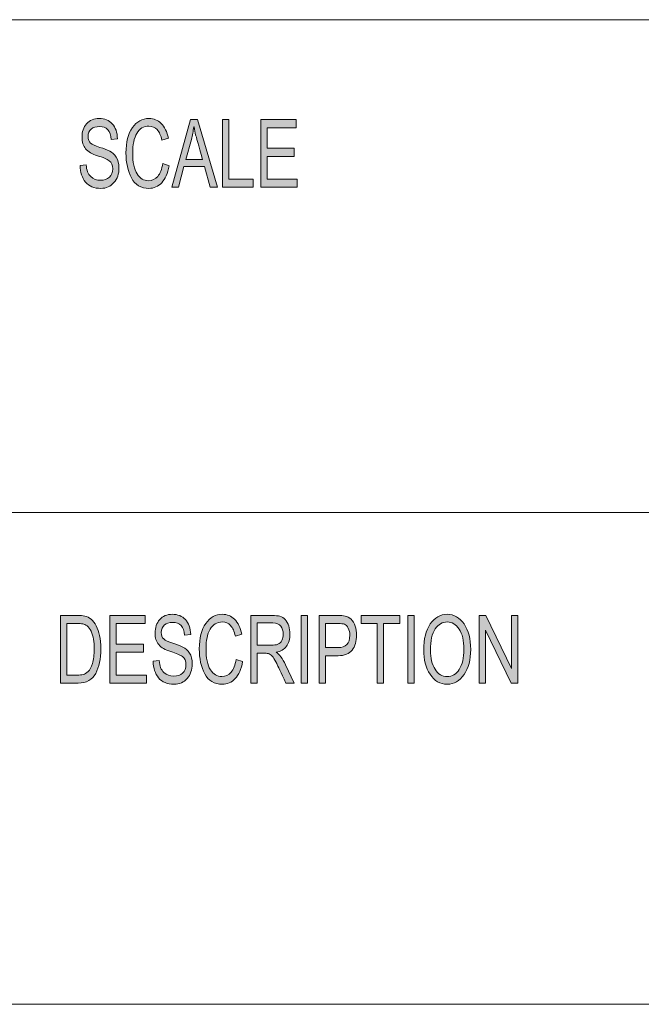
# Model space of a CAD drawing. Units: inches. Extents: x 0.5 to 16.1, y 0.5 to 11.2.
# Drawn here: x 10.7 to 11.6, y 0.5 to 1.9 of the extents above; entities that cross this region are included whole.
import ezdxf

# ---------------------------------------------------------------- set-up
doc = ezdxf.new("R2010")
doc.units = ezdxf.units.IN
doc.header["$MEASUREMENT"] = 0
doc.layers.add('Layer 1', color=7, linetype='Continuous', lineweight=0)

# ---------------------------------------------------------------- blocks, each defined once
blk = doc.blocks.new('Block_0')
at = {"layer": 'Layer 1', "true_color": 0x000000, "transparency": 33554687}
h = blk.add_hatch(color=18, dxfattribs=at)
h.dxf.hatch_style = 2
edge = h.paths.add_edge_path()
edge.add_spline(control_points=[(11.0848, 1.6628), (11.0848, 1.6628), (11.0316, 1.6628), (11.0316, 1.6628), (11.0316, 1.6628), (11.0316, 1.7613), (11.0316, 1.7613), (11.0316, 1.7613), (11.0832, 1.7613), (11.0832, 1.7613), (11.0832, 1.7613), (11.0832, 1.7496), (11.0832, 1.7496), (11.0832, 1.7496), (11.041, 1.7496), (11.041, 1.7496), (11.041, 1.7496), (11.041, 1.7195), (11.041, 1.7195), (11.041, 1.7195), (11.0805, 1.7195), (11.0805, 1.7195), (11.0805, 1.7195), (11.0805, 1.7078), (11.0805, 1.7078), (11.0805, 1.7078), (11.041, 1.7078), (11.041, 1.7078), (11.041, 1.7078), (11.041, 1.6745), (11.041, 1.6745), (11.041, 1.6745), (11.0848, 1.6745), (11.0848, 1.6745), (11.0848, 1.6745), (11.0848, 1.6628), (11.0848, 1.6628)], knot_values=[0, 0, 0, 0, 1, 1, 1, 2, 2, 2, 3, 3, 3, 4, 4, 4, 5, 5, 5, 6, 6, 6, 7, 7, 7, 8, 8, 8, 9, 9, 9, 10, 10, 10, 11, 11, 11, 12, 12, 12, 12], degree=3, periodic=0)
edge = h.paths.add_edge_path()
edge.add_spline(control_points=[(11.0204, 1.6628), (11.0204, 1.6628), (10.9759, 1.6628), (10.9759, 1.6628), (10.9759, 1.6628), (10.9759, 1.7613), (10.9759, 1.7613), (10.9759, 1.7613), (10.9853, 1.7613), (10.9853, 1.7613), (10.9853, 1.7613), (10.9853, 1.6745), (10.9853, 1.6745), (10.9853, 1.6745), (11.0204, 1.6745), (11.0204, 1.6745), (11.0204, 1.6745), (11.0204, 1.6628), (11.0204, 1.6628)], knot_values=[0, 0, 0, 0, 1, 1, 1, 2, 2, 2, 3, 3, 3, 4, 4, 4, 5, 5, 5, 6, 6, 6, 6], degree=3, periodic=0)
edge = h.paths.add_edge_path()
edge.add_spline(control_points=[(10.9466, 1.7031), (10.9408, 1.7244), (10.9375, 1.7366), (10.9367, 1.7394), (10.936, 1.7423), (10.9352, 1.7462), (10.9343, 1.751), (10.9343, 1.751), (10.934, 1.751), (10.934, 1.751), (10.9331, 1.7444), (10.9319, 1.7383), (10.9304, 1.7326), (10.9304, 1.7326), (10.9224, 1.7031), (10.9224, 1.7031), (10.9224, 1.7031), (10.9466, 1.7031), (10.9466, 1.7031)], knot_values=[0, 0, 0, 0, 1, 1, 1, 2, 2, 2, 3, 3, 3, 4, 4, 4, 5, 5, 5, 6, 6, 6, 6], degree=3, periodic=0)
edge = h.paths.add_edge_path()
edge.add_spline(control_points=[(10.9685, 1.6628), (10.9685, 1.6628), (10.9578, 1.6628), (10.9578, 1.6628), (10.9578, 1.6628), (10.9495, 1.6928), (10.9495, 1.6928), (10.9495, 1.6928), (10.9197, 1.6928), (10.9197, 1.6928), (10.9197, 1.6928), (10.9118, 1.6628), (10.9118, 1.6628), (10.9118, 1.6628), (10.9019, 1.6628), (10.9019, 1.6628), (10.9019, 1.6628), (10.9292, 1.7613), (10.9292, 1.7613), (10.9292, 1.7613), (10.9394, 1.7613), (10.9394, 1.7613), (10.9394, 1.7613), (10.9685, 1.6628), (10.9685, 1.6628)], knot_values=[0, 0, 0, 0, 1, 1, 1, 2, 2, 2, 3, 3, 3, 4, 4, 4, 5, 5, 5, 6, 6, 6, 7, 7, 7, 8, 8, 8, 8], degree=3, periodic=0)
edge = h.paths.add_edge_path()
edge.add_spline(control_points=[(10.8981, 1.6941), (10.896, 1.683), (10.8924, 1.6747), (10.8872, 1.6693), (10.8821, 1.6639), (10.8759, 1.6611), (10.8686, 1.6611), (10.857, 1.6611), (10.8485, 1.6662), (10.8431, 1.6763), (10.8378, 1.6864), (10.8351, 1.6985), (10.8351, 1.7127), (10.8351, 1.7285), (10.8383, 1.7408), (10.8446, 1.7497), (10.8508, 1.7585), (10.8589, 1.763), (10.8687, 1.763), (10.8757, 1.763), (10.8816, 1.7605), (10.8865, 1.7557), (10.8915, 1.7508), (10.8949, 1.7436), (10.8969, 1.7342), (10.8969, 1.7342), (10.8876, 1.7312), (10.8876, 1.7312), (10.8861, 1.7381), (10.8837, 1.7432), (10.8806, 1.7467), (10.8774, 1.7501), (10.8734, 1.7518), (10.8686, 1.7518), (10.8609, 1.7518), (10.855, 1.7483), (10.8509, 1.7413), (10.8469, 1.7342), (10.8449, 1.7247), (10.8449, 1.7129), (10.8449, 1.6992), (10.847, 1.689), (10.8513, 1.6823), (10.8555, 1.6756), (10.861, 1.6723), (10.8678, 1.6723), (10.8734, 1.6723), (10.8779, 1.6744), (10.8814, 1.6785), (10.8849, 1.6827), (10.8873, 1.689), (10.8887, 1.6973), (10.8887, 1.6973), (10.8981, 1.6941), (10.8981, 1.6941)], knot_values=[0, 0, 0, 0, 1, 1, 1, 2, 2, 2, 3, 3, 3, 4, 4, 4, 5, 5, 5, 6, 6, 6, 7, 7, 7, 8, 8, 8, 9, 9, 9, 10, 10, 10, 11, 11, 11, 12, 12, 12, 13, 13, 13, 14, 14, 14, 15, 15, 15, 16, 16, 16, 17, 17, 17, 18, 18, 18, 18], degree=3, periodic=0)
edge = h.paths.add_edge_path()
edge.add_spline(control_points=[(10.8137, 1.7324), (10.8133, 1.7387), (10.8116, 1.7434), (10.8088, 1.7466), (10.8059, 1.7497), (10.8017, 1.7513), (10.7964, 1.7513), (10.7915, 1.7513), (10.7875, 1.75), (10.7845, 1.7475), (10.7814, 1.745), (10.7799, 1.7414), (10.7799, 1.7366), (10.7799, 1.7323), (10.7811, 1.7292), (10.7834, 1.7271), (10.7858, 1.725), (10.7903, 1.7229), (10.7969, 1.7209), (10.8028, 1.7191), (10.8076, 1.7172), (10.8114, 1.7154), (10.8151, 1.7135), (10.8183, 1.7105), (10.821, 1.7066), (10.8236, 1.7026), (10.8249, 1.6973), (10.8249, 1.6906), (10.8249, 1.6822), (10.8225, 1.6751), (10.8176, 1.6695), (10.8127, 1.6639), (10.8064, 1.6611), (10.7985, 1.6611), (10.7885, 1.6611), (10.781, 1.6642), (10.7761, 1.6704), (10.7711, 1.6766), (10.7685, 1.6846), (10.7682, 1.6945), (10.7682, 1.6945), (10.7771, 1.6955), (10.7771, 1.6955), (10.7775, 1.6876), (10.7797, 1.6819), (10.7837, 1.6783), (10.7877, 1.6747), (10.7925, 1.6729), (10.7982, 1.6729), (10.8034, 1.6729), (10.8077, 1.6744), (10.811, 1.6774), (10.8142, 1.6804), (10.8158, 1.6845), (10.8158, 1.6896), (10.8158, 1.695), (10.8141, 1.6989), (10.8107, 1.7014), (10.8073, 1.7038), (10.8016, 1.7063), (10.7936, 1.7087), (10.7856, 1.7111), (10.7798, 1.7144), (10.7763, 1.7188), (10.7727, 1.7231), (10.771, 1.7288), (10.771, 1.7357), (10.771, 1.7436), (10.7732, 1.7501), (10.7777, 1.7553), (10.7822, 1.7604), (10.7883, 1.763), (10.796, 1.763), (10.8039, 1.763), (10.8102, 1.7604), (10.815, 1.7553), (10.8199, 1.7502), (10.8224, 1.7429), (10.8227, 1.7334), (10.8227, 1.7334), (10.8137, 1.7324), (10.8137, 1.7324)], knot_values=[0, 0, 0, 0, 1, 1, 1, 2, 2, 2, 3, 3, 3, 4, 4, 4, 5, 5, 5, 6, 6, 6, 7, 7, 7, 8, 8, 8, 9, 9, 9, 10, 10, 10, 11, 11, 11, 12, 12, 12, 13, 13, 13, 14, 14, 14, 15, 15, 15, 16, 16, 16, 17, 17, 17, 18, 18, 18, 19, 19, 19, 20, 20, 20, 21, 21, 21, 22, 22, 22, 23, 23, 23, 24, 24, 24, 25, 25, 25, 26, 26, 26, 27, 27, 27, 27], degree=3, periodic=0)
h = blk.add_hatch(color=18, dxfattribs=at)
h.dxf.hatch_style = 2
edge = h.paths.add_edge_path()
edge.add_spline(control_points=[(11.4064, 0.9403), (11.4064, 0.9403), (11.3967, 0.9403), (11.3967, 0.9403), (11.3967, 0.9403), (11.3593, 1.0176), (11.3593, 1.0176), (11.3593, 1.0176), (11.3591, 1.0176), (11.3591, 1.0176), (11.3591, 1.0176), (11.3591, 0.9403), (11.3591, 0.9403), (11.3591, 0.9403), (11.3502, 0.9403), (11.3502, 0.9403), (11.3502, 0.9403), (11.3502, 1.0388), (11.3502, 1.0388), (11.3502, 1.0388), (11.3598, 1.0388), (11.3598, 1.0388), (11.3598, 1.0388), (11.3972, 0.9615), (11.3972, 0.9615), (11.3972, 0.9615), (11.3974, 0.9615), (11.3974, 0.9615), (11.3974, 0.9615), (11.3974, 1.0388), (11.3974, 1.0388), (11.3974, 1.0388), (11.4064, 1.0388), (11.4064, 1.0388), (11.4064, 1.0388), (11.4064, 0.9403), (11.4064, 0.9403)], knot_values=[0, 0, 0, 0, 1, 1, 1, 2, 2, 2, 3, 3, 3, 4, 4, 4, 5, 5, 5, 6, 6, 6, 7, 7, 7, 8, 8, 8, 9, 9, 9, 10, 10, 10, 11, 11, 11, 12, 12, 12, 12], degree=3, periodic=0)
edge = h.paths.add_edge_path()
edge.add_spline(control_points=[(11.3034, 0.9498), (11.3106, 0.9498), (11.3165, 0.9533), (11.321, 0.9603), (11.3255, 0.9672), (11.3278, 0.977), (11.3278, 0.9894), (11.3278, 1.0022), (11.3255, 1.0121), (11.3209, 1.019), (11.3163, 1.0259), (11.3106, 1.0293), (11.3036, 1.0293), (11.2964, 1.0293), (11.2905, 1.0259), (11.2859, 1.0192), (11.2813, 1.0124), (11.279, 1.002), (11.279, 0.9881), (11.279, 0.9767), (11.2813, 0.9674), (11.2858, 0.9604), (11.2903, 0.9533), (11.2962, 0.9498), (11.3034, 0.9498)], knot_values=[0, 0, 0, 0, 1, 1, 1, 2, 2, 2, 3, 3, 3, 4, 4, 4, 5, 5, 5, 6, 6, 6, 7, 7, 7, 8, 8, 8, 8], degree=3, periodic=0)
edge = h.paths.add_edge_path()
edge.add_spline(control_points=[(11.3035, 1.0405), (11.3135, 1.0405), (11.3217, 1.0358), (11.3281, 1.0264), (11.3345, 1.0171), (11.3377, 1.0047), (11.3377, 0.9894), (11.3377, 0.9741), (11.3344, 0.9619), (11.328, 0.9526), (11.3216, 0.9433), (11.3134, 0.9386), (11.3035, 0.9386), (11.2932, 0.9386), (11.2849, 0.9434), (11.2786, 0.9531), (11.2723, 0.9627), (11.2692, 0.9745), (11.2692, 0.9883), (11.2692, 1.0045), (11.2724, 1.0172), (11.2787, 1.0265), (11.2851, 1.0358), (11.2933, 1.0405), (11.3035, 1.0405)], knot_values=[0, 0, 0, 0, 1, 1, 1, 2, 2, 2, 3, 3, 3, 4, 4, 4, 5, 5, 5, 6, 6, 6, 7, 7, 7, 8, 8, 8, 8], degree=3, periodic=0)
edge = h.paths.add_edge_path()
edge.add_spline(control_points=[(11.2554, 0.9403), (11.2554, 0.9403), (11.2459, 0.9403), (11.2459, 0.9403), (11.2459, 0.9403), (11.2459, 1.0388), (11.2459, 1.0388), (11.2459, 1.0388), (11.2554, 1.0388), (11.2554, 1.0388), (11.2554, 1.0388), (11.2554, 0.9403), (11.2554, 0.9403)], knot_values=[0, 0, 0, 0, 1, 1, 1, 2, 2, 2, 3, 3, 3, 4, 4, 4, 4], degree=3, periodic=0)
edge = h.paths.add_edge_path()
edge.add_spline(control_points=[(11.2345, 1.0271), (11.2345, 1.0271), (11.2108, 1.0271), (11.2108, 1.0271), (11.2108, 1.0271), (11.2108, 0.9403), (11.2108, 0.9403), (11.2108, 0.9403), (11.2013, 0.9403), (11.2013, 0.9403), (11.2013, 0.9403), (11.2013, 1.0271), (11.2013, 1.0271), (11.2013, 1.0271), (11.1778, 1.0271), (11.1778, 1.0271), (11.1778, 1.0271), (11.1778, 1.0388), (11.1778, 1.0388), (11.1778, 1.0388), (11.2345, 1.0388), (11.2345, 1.0388), (11.2345, 1.0388), (11.2345, 1.0271), (11.2345, 1.0271)], knot_values=[0, 0, 0, 0, 1, 1, 1, 2, 2, 2, 3, 3, 3, 4, 4, 4, 5, 5, 5, 6, 6, 6, 7, 7, 7, 8, 8, 8, 8], degree=3, periodic=0)
edge = h.paths.add_edge_path()
edge.add_spline(control_points=[(11.1262, 0.9919), (11.1262, 0.9919), (11.1446, 0.9919), (11.1446, 0.9919), (11.1558, 0.9919), (11.1615, 0.9979), (11.1615, 1.0099), (11.1615, 1.0139), (11.1607, 1.0173), (11.1593, 1.0204), (11.1578, 1.0234), (11.156, 1.0253), (11.1539, 1.026), (11.1517, 1.0267), (11.1486, 1.0271), (11.1444, 1.0271), (11.1444, 1.0271), (11.1262, 1.0271), (11.1262, 1.0271), (11.1262, 1.0271), (11.1262, 0.9919), (11.1262, 0.9919)], knot_values=[0, 0, 0, 0, 1, 1, 1, 2, 2, 2, 3, 3, 3, 4, 4, 4, 5, 5, 5, 6, 6, 6, 7, 7, 7, 7], degree=3, periodic=0)
edge = h.paths.add_edge_path()
edge.add_spline(control_points=[(11.1167, 1.0388), (11.1167, 1.0388), (11.1437, 1.0388), (11.1437, 1.0388), (11.1479, 1.0388), (11.1516, 1.0385), (11.1547, 1.0379), (11.1578, 1.0373), (11.1606, 1.0358), (11.1633, 1.0334), (11.1659, 1.0309), (11.1679, 1.0276), (11.1692, 1.0234), (11.1706, 1.0193), (11.1713, 1.0149), (11.1713, 1.0103), (11.1713, 1.0012), (11.1691, 0.9939), (11.1649, 0.9884), (11.1606, 0.983), (11.1538, 0.9802), (11.1445, 0.9802), (11.1445, 0.9802), (11.1262, 0.9802), (11.1262, 0.9802), (11.1262, 0.9802), (11.1262, 0.9403), (11.1262, 0.9403), (11.1262, 0.9403), (11.1167, 0.9403), (11.1167, 0.9403), (11.1167, 0.9403), (11.1167, 1.0388), (11.1167, 1.0388)], knot_values=[0, 0, 0, 0, 1, 1, 1, 2, 2, 2, 3, 3, 3, 4, 4, 4, 5, 5, 5, 6, 6, 6, 7, 7, 7, 8, 8, 8, 9, 9, 9, 10, 10, 10, 11, 11, 11, 11], degree=3, periodic=0)
edge = h.paths.add_edge_path()
edge.add_spline(control_points=[(11.0999, 0.9403), (11.0999, 0.9403), (11.0904, 0.9403), (11.0904, 0.9403), (11.0904, 0.9403), (11.0904, 1.0388), (11.0904, 1.0388), (11.0904, 1.0388), (11.0999, 1.0388), (11.0999, 1.0388), (11.0999, 1.0388), (11.0999, 0.9403), (11.0999, 0.9403)], knot_values=[0, 0, 0, 0, 1, 1, 1, 2, 2, 2, 3, 3, 3, 4, 4, 4, 4], degree=3, periodic=0)
edge = h.paths.add_edge_path()
edge.add_spline(control_points=[(11.0265, 0.9955), (11.0265, 0.9955), (11.0468, 0.9955), (11.0468, 0.9955), (11.0509, 0.9955), (11.0542, 0.9959), (11.0566, 0.9969), (11.0589, 0.9979), (11.0609, 0.9997), (11.0623, 1.0025), (11.0637, 1.0053), (11.0644, 1.0084), (11.0644, 1.0119), (11.0644, 1.0163), (11.0632, 1.0201), (11.0609, 1.0233), (11.0585, 1.0264), (11.0546, 1.028), (11.0491, 1.028), (11.0491, 1.028), (11.0265, 1.028), (11.0265, 1.028), (11.0265, 1.028), (11.0265, 0.9955), (11.0265, 0.9955)], knot_values=[0, 0, 0, 0, 1, 1, 1, 2, 2, 2, 3, 3, 3, 4, 4, 4, 5, 5, 5, 6, 6, 6, 7, 7, 7, 8, 8, 8, 8], degree=3, periodic=0)
edge = h.paths.add_edge_path()
edge.add_spline(control_points=[(11.0801, 0.9403), (11.0801, 0.9403), (11.0682, 0.9403), (11.0682, 0.9403), (11.0611, 0.9558), (11.0566, 0.9653), (11.0549, 0.9689), (11.0532, 0.9724), (11.0514, 0.9754), (11.0495, 0.978), (11.0476, 0.9805), (11.0458, 0.9821), (11.0441, 0.9828), (11.0424, 0.9834), (11.0402, 0.9838), (11.0374, 0.9838), (11.0374, 0.9838), (11.0265, 0.9838), (11.0265, 0.9838), (11.0265, 0.9838), (11.0265, 0.9403), (11.0265, 0.9403), (11.0265, 0.9403), (11.0171, 0.9403), (11.0171, 0.9403), (11.0171, 0.9403), (11.0171, 1.0388), (11.0171, 1.0388), (11.0171, 1.0388), (11.0487, 1.0388), (11.0487, 1.0388), (11.053, 1.0388), (11.0567, 1.0384), (11.0596, 1.0377), (11.0625, 1.0369), (11.0651, 1.0353), (11.0673, 1.0329), (11.0695, 1.0304), (11.0712, 1.0273), (11.0724, 1.0236), (11.0736, 1.0199), (11.0742, 1.016), (11.0742, 1.0119), (11.0742, 1.0044), (11.0725, 0.9984), (11.0691, 0.9939), (11.0657, 0.9894), (11.0607, 0.9865), (11.0541, 0.9853), (11.0541, 0.9853), (11.0541, 0.9851), (11.0541, 0.9851), (11.0589, 0.9821), (11.0634, 0.9762), (11.0676, 0.9671), (11.0676, 0.9671), (11.0801, 0.9403), (11.0801, 0.9403)], knot_values=[0, 0, 0, 0, 1, 1, 1, 2, 2, 2, 3, 3, 3, 4, 4, 4, 5, 5, 5, 6, 6, 6, 7, 7, 7, 8, 8, 8, 9, 9, 9, 10, 10, 10, 11, 11, 11, 12, 12, 12, 13, 13, 13, 14, 14, 14, 15, 15, 15, 16, 16, 16, 17, 17, 17, 18, 18, 18, 19, 19, 19, 19], degree=3, periodic=0)
edge = h.paths.add_edge_path()
edge.add_spline(control_points=[(11.0052, 0.9715), (11.0031, 0.9605), (10.9994, 0.9522), (10.9943, 0.9468), (10.9891, 0.9413), (10.9828, 0.9386), (10.9756, 0.9386), (10.9639, 0.9386), (10.9553, 0.9437), (10.95, 0.9538), (10.9446, 0.9639), (10.942, 0.976), (10.942, 0.9902), (10.942, 1.0059), (10.9451, 1.0183), (10.9514, 1.0271), (10.9577, 1.036), (10.9658, 1.0405), (10.9757, 1.0405), (10.9826, 1.0405), (10.9886, 1.038), (10.9935, 1.0332), (10.9985, 1.0283), (11.002, 1.0211), (11.0039, 1.0117), (11.0039, 1.0117), (10.9947, 1.0087), (10.9947, 1.0087), (10.9931, 1.0156), (10.9907, 1.0207), (10.9875, 1.0242), (10.9844, 1.0276), (10.9804, 1.0293), (10.9756, 1.0293), (10.9678, 1.0293), (10.9619, 1.0258), (10.9578, 1.0187), (10.9538, 1.0117), (10.9518, 1.0022), (10.9518, 0.9904), (10.9518, 0.9767), (10.9539, 0.9665), (10.9581, 0.9598), (10.9624, 0.9531), (10.9679, 0.9498), (10.9748, 0.9498), (10.9804, 0.9498), (10.9849, 0.9519), (10.9884, 0.956), (10.9919, 0.9602), (10.9943, 0.9665), (10.9957, 0.9748), (10.9957, 0.9748), (11.0052, 0.9715), (11.0052, 0.9715)], knot_values=[0, 0, 0, 0, 1, 1, 1, 2, 2, 2, 3, 3, 3, 4, 4, 4, 5, 5, 5, 6, 6, 6, 7, 7, 7, 8, 8, 8, 9, 9, 9, 10, 10, 10, 11, 11, 11, 12, 12, 12, 13, 13, 13, 14, 14, 14, 15, 15, 15, 16, 16, 16, 17, 17, 17, 18, 18, 18, 18], degree=3, periodic=0)
edge = h.paths.add_edge_path()
edge.add_spline(control_points=[(10.9204, 1.0099), (10.92, 1.0162), (10.9184, 1.0209), (10.9155, 1.0241), (10.9126, 1.0272), (10.9084, 1.0288), (10.903, 1.0288), (10.8981, 1.0288), (10.8942, 1.0275), (10.8911, 1.025), (10.8881, 1.0225), (10.8865, 1.0189), (10.8865, 1.0141), (10.8865, 1.0098), (10.8877, 1.0067), (10.8901, 1.0046), (10.8924, 1.0025), (10.8969, 1.0004), (10.9036, 0.9984), (10.9095, 0.9966), (10.9144, 0.9947), (10.9181, 0.9928), (10.9218, 0.991), (10.925, 0.988), (10.9277, 0.9841), (10.9304, 0.9801), (10.9317, 0.9748), (10.9317, 0.9681), (10.9317, 0.9597), (10.9293, 0.9526), (10.9244, 0.947), (10.9195, 0.9414), (10.9131, 0.9386), (10.9052, 0.9386), (10.8952, 0.9386), (10.8876, 0.9417), (10.8826, 0.9479), (10.8777, 0.9541), (10.875, 0.9621), (10.8747, 0.972), (10.8747, 0.972), (10.8837, 0.973), (10.8837, 0.973), (10.8841, 0.9651), (10.8863, 0.9594), (10.8903, 0.9558), (10.8943, 0.9522), (10.8992, 0.9504), (10.9048, 0.9504), (10.9101, 0.9504), (10.9144, 0.9519), (10.9177, 0.9549), (10.921, 0.9579), (10.9226, 0.962), (10.9226, 0.9671), (10.9226, 0.9725), (10.9209, 0.9764), (10.9175, 0.9789), (10.914, 0.9813), (10.9083, 0.9838), (10.9003, 0.9862), (10.8922, 0.9886), (10.8864, 0.9919), (10.8829, 0.9963), (10.8793, 1.0006), (10.8775, 1.0063), (10.8775, 1.0132), (10.8775, 1.0211), (10.8798, 1.0276), (10.8843, 1.0328), (10.8888, 1.0379), (10.8949, 1.0405), (10.9026, 1.0405), (10.9106, 1.0405), (10.917, 1.0379), (10.9218, 1.0328), (10.9266, 1.0277), (10.9292, 1.0204), (10.9295, 1.0109), (10.9295, 1.0109), (10.9204, 1.0099), (10.9204, 1.0099)], knot_values=[0, 0, 0, 0, 1, 1, 1, 2, 2, 2, 3, 3, 3, 4, 4, 4, 5, 5, 5, 6, 6, 6, 7, 7, 7, 8, 8, 8, 9, 9, 9, 10, 10, 10, 11, 11, 11, 12, 12, 12, 13, 13, 13, 14, 14, 14, 15, 15, 15, 16, 16, 16, 17, 17, 17, 18, 18, 18, 19, 19, 19, 20, 20, 20, 21, 21, 21, 22, 22, 22, 23, 23, 23, 24, 24, 24, 25, 25, 25, 26, 26, 26, 27, 27, 27, 27], degree=3, periodic=0)
edge = h.paths.add_edge_path()
edge.add_spline(control_points=[(10.8649, 0.9403), (10.8649, 0.9403), (10.8115, 0.9403), (10.8115, 0.9403), (10.8115, 0.9403), (10.8115, 1.0388), (10.8115, 1.0388), (10.8115, 1.0388), (10.8632, 1.0388), (10.8632, 1.0388), (10.8632, 1.0388), (10.8632, 1.0271), (10.8632, 1.0271), (10.8632, 1.0271), (10.8209, 1.0271), (10.8209, 1.0271), (10.8209, 1.0271), (10.8209, 0.997), (10.8209, 0.997), (10.8209, 0.997), (10.8605, 0.997), (10.8605, 0.997), (10.8605, 0.997), (10.8605, 0.9853), (10.8605, 0.9853), (10.8605, 0.9853), (10.8209, 0.9853), (10.8209, 0.9853), (10.8209, 0.9853), (10.8209, 0.952), (10.8209, 0.952), (10.8209, 0.952), (10.8649, 0.952), (10.8649, 0.952), (10.8649, 0.952), (10.8649, 0.9403), (10.8649, 0.9403)], knot_values=[0, 0, 0, 0, 1, 1, 1, 2, 2, 2, 3, 3, 3, 4, 4, 4, 5, 5, 5, 6, 6, 6, 7, 7, 7, 8, 8, 8, 9, 9, 9, 10, 10, 10, 11, 11, 11, 12, 12, 12, 12], degree=3, periodic=0)
edge = h.paths.add_edge_path()
edge.add_spline(control_points=[(10.7489, 0.952), (10.7489, 0.952), (10.7642, 0.952), (10.7642, 0.952), (10.7673, 0.952), (10.7701, 0.9523), (10.7726, 0.9528), (10.775, 0.9533), (10.7775, 0.9548), (10.78, 0.9572), (10.7826, 0.9595), (10.7846, 0.9634), (10.7863, 0.9689), (10.788, 0.9743), (10.7888, 0.9814), (10.7888, 0.9904), (10.7888, 0.9953), (10.7885, 0.9999), (10.7878, 1.0042), (10.7872, 1.0084), (10.786, 1.0123), (10.7843, 1.0159), (10.7826, 1.0194), (10.7807, 1.0219), (10.7784, 1.0236), (10.7762, 1.0252), (10.7741, 1.0262), (10.772, 1.0266), (10.7699, 1.0269), (10.7672, 1.0271), (10.7639, 1.0271), (10.7639, 1.0271), (10.7489, 1.0271), (10.7489, 1.0271), (10.7489, 1.0271), (10.7489, 0.952), (10.7489, 0.952)], knot_values=[0, 0, 0, 0, 1, 1, 1, 2, 2, 2, 3, 3, 3, 4, 4, 4, 5, 5, 5, 6, 6, 6, 7, 7, 7, 8, 8, 8, 9, 9, 9, 10, 10, 10, 11, 11, 11, 12, 12, 12, 12], degree=3, periodic=0)
edge = h.paths.add_edge_path()
edge.add_spline(control_points=[(10.7394, 1.0388), (10.7394, 1.0388), (10.7641, 1.0388), (10.7641, 1.0388), (10.7684, 1.0388), (10.7722, 1.0385), (10.7753, 1.0379), (10.7784, 1.0373), (10.7814, 1.0358), (10.7842, 1.0335), (10.7871, 1.0311), (10.7896, 1.0279), (10.7917, 1.0237), (10.7938, 1.0196), (10.7955, 1.0149), (10.7967, 1.0095), (10.7979, 1.0042), (10.7986, 0.9977), (10.7986, 0.9901), (10.7986, 0.9756), (10.796, 0.9637), (10.791, 0.9543), (10.786, 0.945), (10.7774, 0.9403), (10.7652, 0.9403), (10.7652, 0.9403), (10.7394, 0.9403), (10.7394, 0.9403), (10.7394, 0.9403), (10.7394, 1.0388), (10.7394, 1.0388)], knot_values=[0, 0, 0, 0, 1, 1, 1, 2, 2, 2, 3, 3, 3, 4, 4, 4, 5, 5, 5, 6, 6, 6, 7, 7, 7, 8, 8, 8, 9, 9, 9, 10, 10, 10, 10], degree=3, periodic=0)
at = {"layer": 'Layer 1', "color": 18, "lineweight": 0, "true_color": 0x000000}
for p, q in [((8.7792, 1.9069), (16.0625, 1.9069)), ((8.7792, 1.1889), (16.0625, 1.1889))]:
    blk.add_line(p, q, dxfattribs=at)
at = {"layer": 'Layer 1'}
for points, knots in [([(10.8137, 1.7324), (10.8133, 1.7387), (10.8116, 1.7434), (10.8088, 1.7466), (10.8059, 1.7497), (10.8017, 1.7513), (10.7964, 1.7513), (10.7915, 1.7513), (10.7875, 1.75), (10.7845, 1.7475), (10.7814, 1.745), (10.7799, 1.7414), (10.7799, 1.7366), (10.7799, 1.7323), (10.7811, 1.7292), (10.7834, 1.7271), (10.7858, 1.725), (10.7903, 1.7229), (10.7969, 1.7209), (10.8028, 1.7191), (10.8076, 1.7172), (10.8114, 1.7154), (10.8151, 1.7135), (10.8183, 1.7105), (10.821, 1.7066), (10.8236, 1.7026), (10.8249, 1.6973), (10.8249, 1.6906), (10.8249, 1.6822), (10.8225, 1.6751), (10.8176, 1.6695), (10.8127, 1.6639), (10.8064, 1.6611), (10.7985, 1.6611), (10.7885, 1.6611), (10.781, 1.6642), (10.7761, 1.6704), (10.7711, 1.6766), (10.7685, 1.6846), (10.7682, 1.6945), (10.7682, 1.6945), (10.7771, 1.6955), (10.7771, 1.6955), (10.7775, 1.6876), (10.7797, 1.6819), (10.7837, 1.6783), (10.7877, 1.6747), (10.7925, 1.6729), (10.7982, 1.6729), (10.8034, 1.6729), (10.8077, 1.6744), (10.811, 1.6774), (10.8142, 1.6804), (10.8158, 1.6845), (10.8158, 1.6896), (10.8158, 1.695), (10.8141, 1.6989), (10.8107, 1.7014), (10.8073, 1.7038), (10.8016, 1.7063), (10.7936, 1.7087), (10.7856, 1.7111), (10.7798, 1.7144), (10.7763, 1.7188), (10.7727, 1.7231), (10.771, 1.7288), (10.771, 1.7357), (10.771, 1.7436), (10.7732, 1.7501), (10.7777, 1.7553), (10.7822, 1.7604), (10.7883, 1.763), (10.796, 1.763), (10.8039, 1.763), (10.8102, 1.7604), (10.815, 1.7553), (10.8199, 1.7502), (10.8224, 1.7429), (10.8227, 1.7334), (10.8227, 1.7334), (10.8137, 1.7324), (10.8137, 1.7324)], [0, 0, 0, 0, 1, 1, 1, 2, 2, 2, 3, 3, 3, 4, 4, 4, 5, 5, 5, 6, 6, 6, 7, 7, 7, 8, 8, 8, 9, 9, 9, 10, 10, 10, 11, 11, 11, 12, 12, 12, 13, 13, 13, 14, 14, 14, 15, 15, 15, 16, 16, 16, 17, 17, 17, 18, 18, 18, 19, 19, 19, 20, 20, 20, 21, 21, 21, 22, 22, 22, 23, 23, 23, 24, 24, 24, 25, 25, 25, 26, 26, 26, 27, 27, 27, 27]), ([(10.8981, 1.6941), (10.896, 1.683), (10.8924, 1.6747), (10.8872, 1.6693), (10.8821, 1.6639), (10.8759, 1.6611), (10.8686, 1.6611), (10.857, 1.6611), (10.8485, 1.6662), (10.8431, 1.6763), (10.8378, 1.6864), (10.8351, 1.6985), (10.8351, 1.7127), (10.8351, 1.7285), (10.8383, 1.7408), (10.8446, 1.7497), (10.8508, 1.7585), (10.8589, 1.763), (10.8687, 1.763), (10.8757, 1.763), (10.8816, 1.7605), (10.8865, 1.7557), (10.8915, 1.7508), (10.8949, 1.7436), (10.8969, 1.7342), (10.8969, 1.7342), (10.8876, 1.7312), (10.8876, 1.7312), (10.8861, 1.7381), (10.8837, 1.7432), (10.8806, 1.7467), (10.8774, 1.7501), (10.8734, 1.7518), (10.8686, 1.7518), (10.8609, 1.7518), (10.855, 1.7483), (10.8509, 1.7413), (10.8469, 1.7342), (10.8449, 1.7247), (10.8449, 1.7129), (10.8449, 1.6992), (10.847, 1.689), (10.8513, 1.6823), (10.8555, 1.6756), (10.861, 1.6723), (10.8678, 1.6723), (10.8734, 1.6723), (10.8779, 1.6744), (10.8814, 1.6785), (10.8849, 1.6827), (10.8873, 1.689), (10.8887, 1.6973), (10.8887, 1.6973), (10.8981, 1.6941), (10.8981, 1.6941)], [0, 0, 0, 0, 1, 1, 1, 2, 2, 2, 3, 3, 3, 4, 4, 4, 5, 5, 5, 6, 6, 6, 7, 7, 7, 8, 8, 8, 9, 9, 9, 10, 10, 10, 11, 11, 11, 12, 12, 12, 13, 13, 13, 14, 14, 14, 15, 15, 15, 16, 16, 16, 17, 17, 17, 18, 18, 18, 18]), ([(10.9685, 1.6628), (10.9685, 1.6628), (10.9578, 1.6628), (10.9578, 1.6628), (10.9578, 1.6628), (10.9495, 1.6928), (10.9495, 1.6928), (10.9495, 1.6928), (10.9197, 1.6928), (10.9197, 1.6928), (10.9197, 1.6928), (10.9118, 1.6628), (10.9118, 1.6628), (10.9118, 1.6628), (10.9019, 1.6628), (10.9019, 1.6628), (10.9019, 1.6628), (10.9292, 1.7613), (10.9292, 1.7613), (10.9292, 1.7613), (10.9394, 1.7613), (10.9394, 1.7613), (10.9394, 1.7613), (10.9685, 1.6628), (10.9685, 1.6628)], [0, 0, 0, 0, 1, 1, 1, 2, 2, 2, 3, 3, 3, 4, 4, 4, 5, 5, 5, 6, 6, 6, 7, 7, 7, 8, 8, 8, 8]), ([(10.9466, 1.7031), (10.9408, 1.7244), (10.9375, 1.7366), (10.9367, 1.7394), (10.936, 1.7423), (10.9352, 1.7462), (10.9343, 1.751), (10.9343, 1.751), (10.934, 1.751), (10.934, 1.751), (10.9331, 1.7444), (10.9319, 1.7383), (10.9304, 1.7326), (10.9304, 1.7326), (10.9224, 1.7031), (10.9224, 1.7031), (10.9224, 1.7031), (10.9466, 1.7031), (10.9466, 1.7031)], [0, 0, 0, 0, 1, 1, 1, 2, 2, 2, 3, 3, 3, 4, 4, 4, 5, 5, 5, 6, 6, 6, 6]), ([(11.0204, 1.6628), (11.0204, 1.6628), (10.9759, 1.6628), (10.9759, 1.6628), (10.9759, 1.6628), (10.9759, 1.7613), (10.9759, 1.7613), (10.9759, 1.7613), (10.9853, 1.7613), (10.9853, 1.7613), (10.9853, 1.7613), (10.9853, 1.6745), (10.9853, 1.6745), (10.9853, 1.6745), (11.0204, 1.6745), (11.0204, 1.6745), (11.0204, 1.6745), (11.0204, 1.6628), (11.0204, 1.6628)], [0, 0, 0, 0, 1, 1, 1, 2, 2, 2, 3, 3, 3, 4, 4, 4, 5, 5, 5, 6, 6, 6, 6]), ([(11.0848, 1.6628), (11.0848, 1.6628), (11.0316, 1.6628), (11.0316, 1.6628), (11.0316, 1.6628), (11.0316, 1.7613), (11.0316, 1.7613), (11.0316, 1.7613), (11.0832, 1.7613), (11.0832, 1.7613), (11.0832, 1.7613), (11.0832, 1.7496), (11.0832, 1.7496), (11.0832, 1.7496), (11.041, 1.7496), (11.041, 1.7496), (11.041, 1.7496), (11.041, 1.7195), (11.041, 1.7195), (11.041, 1.7195), (11.0805, 1.7195), (11.0805, 1.7195), (11.0805, 1.7195), (11.0805, 1.7078), (11.0805, 1.7078), (11.0805, 1.7078), (11.041, 1.7078), (11.041, 1.7078), (11.041, 1.7078), (11.041, 1.6745), (11.041, 1.6745), (11.041, 1.6745), (11.0848, 1.6745), (11.0848, 1.6745), (11.0848, 1.6745), (11.0848, 1.6628), (11.0848, 1.6628)], [0, 0, 0, 0, 1, 1, 1, 2, 2, 2, 3, 3, 3, 4, 4, 4, 5, 5, 5, 6, 6, 6, 7, 7, 7, 8, 8, 8, 9, 9, 9, 10, 10, 10, 11, 11, 11, 12, 12, 12, 12]), ([(10.7394, 1.0388), (10.7394, 1.0388), (10.7641, 1.0388), (10.7641, 1.0388), (10.7684, 1.0388), (10.7722, 1.0385), (10.7753, 1.0379), (10.7784, 1.0373), (10.7814, 1.0358), (10.7842, 1.0335), (10.7871, 1.0311), (10.7896, 1.0279), (10.7917, 1.0237), (10.7938, 1.0196), (10.7955, 1.0149), (10.7967, 1.0095), (10.7979, 1.0042), (10.7986, 0.9977), (10.7986, 0.9901), (10.7986, 0.9756), (10.796, 0.9637), (10.791, 0.9543), (10.786, 0.945), (10.7774, 0.9403), (10.7652, 0.9403), (10.7652, 0.9403), (10.7394, 0.9403), (10.7394, 0.9403), (10.7394, 0.9403), (10.7394, 1.0388), (10.7394, 1.0388)], [0, 0, 0, 0, 1, 1, 1, 2, 2, 2, 3, 3, 3, 4, 4, 4, 5, 5, 5, 6, 6, 6, 7, 7, 7, 8, 8, 8, 9, 9, 9, 10, 10, 10, 10]), ([(10.8649, 0.9403), (10.8649, 0.9403), (10.8115, 0.9403), (10.8115, 0.9403), (10.8115, 0.9403), (10.8115, 1.0388), (10.8115, 1.0388), (10.8115, 1.0388), (10.8632, 1.0388), (10.8632, 1.0388), (10.8632, 1.0388), (10.8632, 1.0271), (10.8632, 1.0271), (10.8632, 1.0271), (10.8209, 1.0271), (10.8209, 1.0271), (10.8209, 1.0271), (10.8209, 0.997), (10.8209, 0.997), (10.8209, 0.997), (10.8605, 0.997), (10.8605, 0.997), (10.8605, 0.997), (10.8605, 0.9853), (10.8605, 0.9853), (10.8605, 0.9853), (10.8209, 0.9853), (10.8209, 0.9853), (10.8209, 0.9853), (10.8209, 0.952), (10.8209, 0.952), (10.8209, 0.952), (10.8649, 0.952), (10.8649, 0.952), (10.8649, 0.952), (10.8649, 0.9403), (10.8649, 0.9403)], [0, 0, 0, 0, 1, 1, 1, 2, 2, 2, 3, 3, 3, 4, 4, 4, 5, 5, 5, 6, 6, 6, 7, 7, 7, 8, 8, 8, 9, 9, 9, 10, 10, 10, 11, 11, 11, 12, 12, 12, 12]), ([(10.9204, 1.0099), (10.92, 1.0162), (10.9184, 1.0209), (10.9155, 1.0241), (10.9126, 1.0272), (10.9084, 1.0288), (10.903, 1.0288), (10.8981, 1.0288), (10.8942, 1.0275), (10.8911, 1.025), (10.8881, 1.0225), (10.8865, 1.0189), (10.8865, 1.0141), (10.8865, 1.0098), (10.8877, 1.0067), (10.8901, 1.0046), (10.8924, 1.0025), (10.8969, 1.0004), (10.9036, 0.9984), (10.9095, 0.9966), (10.9144, 0.9947), (10.9181, 0.9928), (10.9218, 0.991), (10.925, 0.988), (10.9277, 0.9841), (10.9304, 0.9801), (10.9317, 0.9748), (10.9317, 0.9681), (10.9317, 0.9597), (10.9293, 0.9526), (10.9244, 0.947), (10.9195, 0.9414), (10.9131, 0.9386), (10.9052, 0.9386), (10.8952, 0.9386), (10.8876, 0.9417), (10.8826, 0.9479), (10.8777, 0.9541), (10.875, 0.9621), (10.8747, 0.972), (10.8747, 0.972), (10.8837, 0.973), (10.8837, 0.973), (10.8841, 0.9651), (10.8863, 0.9594), (10.8903, 0.9558), (10.8943, 0.9522), (10.8992, 0.9504), (10.9048, 0.9504), (10.9101, 0.9504), (10.9144, 0.9519), (10.9177, 0.9549), (10.921, 0.9579), (10.9226, 0.962), (10.9226, 0.9671), (10.9226, 0.9725), (10.9209, 0.9764), (10.9175, 0.9789), (10.914, 0.9813), (10.9083, 0.9838), (10.9003, 0.9862), (10.8922, 0.9886), (10.8864, 0.9919), (10.8829, 0.9963), (10.8793, 1.0006), (10.8775, 1.0063), (10.8775, 1.0132), (10.8775, 1.0211), (10.8798, 1.0276), (10.8843, 1.0328), (10.8888, 1.0379), (10.8949, 1.0405), (10.9026, 1.0405), (10.9106, 1.0405), (10.917, 1.0379), (10.9218, 1.0328), (10.9266, 1.0277), (10.9292, 1.0204), (10.9295, 1.0109), (10.9295, 1.0109), (10.9204, 1.0099), (10.9204, 1.0099)], [0, 0, 0, 0, 1, 1, 1, 2, 2, 2, 3, 3, 3, 4, 4, 4, 5, 5, 5, 6, 6, 6, 7, 7, 7, 8, 8, 8, 9, 9, 9, 10, 10, 10, 11, 11, 11, 12, 12, 12, 13, 13, 13, 14, 14, 14, 15, 15, 15, 16, 16, 16, 17, 17, 17, 18, 18, 18, 19, 19, 19, 20, 20, 20, 21, 21, 21, 22, 22, 22, 23, 23, 23, 24, 24, 24, 25, 25, 25, 26, 26, 26, 27, 27, 27, 27]), ([(11.0052, 0.9715), (11.0031, 0.9605), (10.9994, 0.9522), (10.9943, 0.9468), (10.9891, 0.9413), (10.9828, 0.9386), (10.9756, 0.9386), (10.9639, 0.9386), (10.9553, 0.9437), (10.95, 0.9538), (10.9446, 0.9639), (10.942, 0.976), (10.942, 0.9902), (10.942, 1.0059), (10.9451, 1.0183), (10.9514, 1.0271), (10.9577, 1.036), (10.9658, 1.0405), (10.9757, 1.0405), (10.9826, 1.0405), (10.9886, 1.038), (10.9935, 1.0332), (10.9985, 1.0283), (11.002, 1.0211), (11.0039, 1.0117), (11.0039, 1.0117), (10.9947, 1.0087), (10.9947, 1.0087), (10.9931, 1.0156), (10.9907, 1.0207), (10.9875, 1.0242), (10.9844, 1.0276), (10.9804, 1.0293), (10.9756, 1.0293), (10.9678, 1.0293), (10.9619, 1.0258), (10.9578, 1.0187), (10.9538, 1.0117), (10.9518, 1.0022), (10.9518, 0.9904), (10.9518, 0.9767), (10.9539, 0.9665), (10.9581, 0.9598), (10.9624, 0.9531), (10.9679, 0.9498), (10.9748, 0.9498), (10.9804, 0.9498), (10.9849, 0.9519), (10.9884, 0.956), (10.9919, 0.9602), (10.9943, 0.9665), (10.9957, 0.9748), (10.9957, 0.9748), (11.0052, 0.9715), (11.0052, 0.9715)], [0, 0, 0, 0, 1, 1, 1, 2, 2, 2, 3, 3, 3, 4, 4, 4, 5, 5, 5, 6, 6, 6, 7, 7, 7, 8, 8, 8, 9, 9, 9, 10, 10, 10, 11, 11, 11, 12, 12, 12, 13, 13, 13, 14, 14, 14, 15, 15, 15, 16, 16, 16, 17, 17, 17, 18, 18, 18, 18]), ([(11.0801, 0.9403), (11.0801, 0.9403), (11.0682, 0.9403), (11.0682, 0.9403), (11.0611, 0.9558), (11.0566, 0.9653), (11.0549, 0.9689), (11.0532, 0.9724), (11.0514, 0.9754), (11.0495, 0.978), (11.0476, 0.9805), (11.0458, 0.9821), (11.0441, 0.9828), (11.0424, 0.9834), (11.0402, 0.9838), (11.0374, 0.9838), (11.0374, 0.9838), (11.0265, 0.9838), (11.0265, 0.9838), (11.0265, 0.9838), (11.0265, 0.9403), (11.0265, 0.9403), (11.0265, 0.9403), (11.0171, 0.9403), (11.0171, 0.9403), (11.0171, 0.9403), (11.0171, 1.0388), (11.0171, 1.0388), (11.0171, 1.0388), (11.0487, 1.0388), (11.0487, 1.0388), (11.053, 1.0388), (11.0567, 1.0384), (11.0596, 1.0377), (11.0625, 1.0369), (11.0651, 1.0353), (11.0673, 1.0329), (11.0695, 1.0304), (11.0712, 1.0273), (11.0724, 1.0236), (11.0736, 1.0199), (11.0742, 1.016), (11.0742, 1.0119), (11.0742, 1.0044), (11.0725, 0.9984), (11.0691, 0.9939), (11.0657, 0.9894), (11.0607, 0.9865), (11.0541, 0.9853), (11.0541, 0.9853), (11.0541, 0.9851), (11.0541, 0.9851), (11.0589, 0.9821), (11.0634, 0.9762), (11.0676, 0.9671), (11.0676, 0.9671), (11.0801, 0.9403), (11.0801, 0.9403)], [0, 0, 0, 0, 1, 1, 1, 2, 2, 2, 3, 3, 3, 4, 4, 4, 5, 5, 5, 6, 6, 6, 7, 7, 7, 8, 8, 8, 9, 9, 9, 10, 10, 10, 11, 11, 11, 12, 12, 12, 13, 13, 13, 14, 14, 14, 15, 15, 15, 16, 16, 16, 17, 17, 17, 18, 18, 18, 19, 19, 19, 19]), ([(11.0999, 0.9403), (11.0999, 0.9403), (11.0904, 0.9403), (11.0904, 0.9403), (11.0904, 0.9403), (11.0904, 1.0388), (11.0904, 1.0388), (11.0904, 1.0388), (11.0999, 1.0388), (11.0999, 1.0388), (11.0999, 1.0388), (11.0999, 0.9403), (11.0999, 0.9403)], [0, 0, 0, 0, 1, 1, 1, 2, 2, 2, 3, 3, 3, 4, 4, 4, 4]), ([(11.1167, 1.0388), (11.1167, 1.0388), (11.1437, 1.0388), (11.1437, 1.0388), (11.1479, 1.0388), (11.1516, 1.0385), (11.1547, 1.0379), (11.1578, 1.0373), (11.1606, 1.0358), (11.1633, 1.0334), (11.1659, 1.0309), (11.1679, 1.0276), (11.1692, 1.0234), (11.1706, 1.0193), (11.1713, 1.0149), (11.1713, 1.0103), (11.1713, 1.0012), (11.1691, 0.9939), (11.1649, 0.9884), (11.1606, 0.983), (11.1538, 0.9802), (11.1445, 0.9802), (11.1445, 0.9802), (11.1262, 0.9802), (11.1262, 0.9802), (11.1262, 0.9802), (11.1262, 0.9403), (11.1262, 0.9403), (11.1262, 0.9403), (11.1167, 0.9403), (11.1167, 0.9403), (11.1167, 0.9403), (11.1167, 1.0388), (11.1167, 1.0388)], [0, 0, 0, 0, 1, 1, 1, 2, 2, 2, 3, 3, 3, 4, 4, 4, 5, 5, 5, 6, 6, 6, 7, 7, 7, 8, 8, 8, 9, 9, 9, 10, 10, 10, 11, 11, 11, 11]), ([(11.2345, 1.0271), (11.2345, 1.0271), (11.2108, 1.0271), (11.2108, 1.0271), (11.2108, 1.0271), (11.2108, 0.9403), (11.2108, 0.9403), (11.2108, 0.9403), (11.2013, 0.9403), (11.2013, 0.9403), (11.2013, 0.9403), (11.2013, 1.0271), (11.2013, 1.0271), (11.2013, 1.0271), (11.1778, 1.0271), (11.1778, 1.0271), (11.1778, 1.0271), (11.1778, 1.0388), (11.1778, 1.0388), (11.1778, 1.0388), (11.2345, 1.0388), (11.2345, 1.0388), (11.2345, 1.0388), (11.2345, 1.0271), (11.2345, 1.0271)], [0, 0, 0, 0, 1, 1, 1, 2, 2, 2, 3, 3, 3, 4, 4, 4, 5, 5, 5, 6, 6, 6, 7, 7, 7, 8, 8, 8, 8]), ([(11.2554, 0.9403), (11.2554, 0.9403), (11.2459, 0.9403), (11.2459, 0.9403), (11.2459, 0.9403), (11.2459, 1.0388), (11.2459, 1.0388), (11.2459, 1.0388), (11.2554, 1.0388), (11.2554, 1.0388), (11.2554, 1.0388), (11.2554, 0.9403), (11.2554, 0.9403)], [0, 0, 0, 0, 1, 1, 1, 2, 2, 2, 3, 3, 3, 4, 4, 4, 4]), ([(11.3035, 1.0405), (11.3135, 1.0405), (11.3217, 1.0358), (11.3281, 1.0264), (11.3345, 1.0171), (11.3377, 1.0047), (11.3377, 0.9894), (11.3377, 0.9741), (11.3344, 0.9619), (11.328, 0.9526), (11.3216, 0.9433), (11.3134, 0.9386), (11.3035, 0.9386), (11.2932, 0.9386), (11.2849, 0.9434), (11.2786, 0.9531), (11.2723, 0.9627), (11.2692, 0.9745), (11.2692, 0.9883), (11.2692, 1.0045), (11.2724, 1.0172), (11.2787, 1.0265), (11.2851, 1.0358), (11.2933, 1.0405), (11.3035, 1.0405)], [0, 0, 0, 0, 1, 1, 1, 2, 2, 2, 3, 3, 3, 4, 4, 4, 5, 5, 5, 6, 6, 6, 7, 7, 7, 8, 8, 8, 8]), ([(11.4064, 0.9403), (11.4064, 0.9403), (11.3967, 0.9403), (11.3967, 0.9403), (11.3967, 0.9403), (11.3593, 1.0176), (11.3593, 1.0176), (11.3593, 1.0176), (11.3591, 1.0176), (11.3591, 1.0176), (11.3591, 1.0176), (11.3591, 0.9403), (11.3591, 0.9403), (11.3591, 0.9403), (11.3502, 0.9403), (11.3502, 0.9403), (11.3502, 0.9403), (11.3502, 1.0388), (11.3502, 1.0388), (11.3502, 1.0388), (11.3598, 1.0388), (11.3598, 1.0388), (11.3598, 1.0388), (11.3972, 0.9615), (11.3972, 0.9615), (11.3972, 0.9615), (11.3974, 0.9615), (11.3974, 0.9615), (11.3974, 0.9615), (11.3974, 1.0388), (11.3974, 1.0388), (11.3974, 1.0388), (11.4064, 1.0388), (11.4064, 1.0388), (11.4064, 1.0388), (11.4064, 0.9403), (11.4064, 0.9403)], [0, 0, 0, 0, 1, 1, 1, 2, 2, 2, 3, 3, 3, 4, 4, 4, 5, 5, 5, 6, 6, 6, 7, 7, 7, 8, 8, 8, 9, 9, 9, 10, 10, 10, 11, 11, 11, 12, 12, 12, 12]), ([(10.7489, 0.952), (10.7489, 0.952), (10.7642, 0.952), (10.7642, 0.952), (10.7673, 0.952), (10.7701, 0.9523), (10.7726, 0.9528), (10.775, 0.9533), (10.7775, 0.9548), (10.78, 0.9572), (10.7826, 0.9595), (10.7846, 0.9634), (10.7863, 0.9689), (10.788, 0.9743), (10.7888, 0.9814), (10.7888, 0.9904), (10.7888, 0.9953), (10.7885, 0.9999), (10.7878, 1.0042), (10.7872, 1.0084), (10.786, 1.0123), (10.7843, 1.0159), (10.7826, 1.0194), (10.7807, 1.0219), (10.7784, 1.0236), (10.7762, 1.0252), (10.7741, 1.0262), (10.772, 1.0266), (10.7699, 1.0269), (10.7672, 1.0271), (10.7639, 1.0271), (10.7639, 1.0271), (10.7489, 1.0271), (10.7489, 1.0271), (10.7489, 1.0271), (10.7489, 0.952), (10.7489, 0.952)], [0, 0, 0, 0, 1, 1, 1, 2, 2, 2, 3, 3, 3, 4, 4, 4, 5, 5, 5, 6, 6, 6, 7, 7, 7, 8, 8, 8, 9, 9, 9, 10, 10, 10, 11, 11, 11, 12, 12, 12, 12]), ([(11.0265, 0.9955), (11.0265, 0.9955), (11.0468, 0.9955), (11.0468, 0.9955), (11.0509, 0.9955), (11.0542, 0.9959), (11.0566, 0.9969), (11.0589, 0.9979), (11.0609, 0.9997), (11.0623, 1.0025), (11.0637, 1.0053), (11.0644, 1.0084), (11.0644, 1.0119), (11.0644, 1.0163), (11.0632, 1.0201), (11.0609, 1.0233), (11.0585, 1.0264), (11.0546, 1.028), (11.0491, 1.028), (11.0491, 1.028), (11.0265, 1.028), (11.0265, 1.028), (11.0265, 1.028), (11.0265, 0.9955), (11.0265, 0.9955)], [0, 0, 0, 0, 1, 1, 1, 2, 2, 2, 3, 3, 3, 4, 4, 4, 5, 5, 5, 6, 6, 6, 7, 7, 7, 8, 8, 8, 8]), ([(11.1262, 0.9919), (11.1262, 0.9919), (11.1446, 0.9919), (11.1446, 0.9919), (11.1558, 0.9919), (11.1615, 0.9979), (11.1615, 1.0099), (11.1615, 1.0139), (11.1607, 1.0173), (11.1593, 1.0204), (11.1578, 1.0234), (11.156, 1.0253), (11.1539, 1.026), (11.1517, 1.0267), (11.1486, 1.0271), (11.1444, 1.0271), (11.1444, 1.0271), (11.1262, 1.0271), (11.1262, 1.0271), (11.1262, 1.0271), (11.1262, 0.9919), (11.1262, 0.9919)], [0, 0, 0, 0, 1, 1, 1, 2, 2, 2, 3, 3, 3, 4, 4, 4, 5, 5, 5, 6, 6, 6, 7, 7, 7, 7]), ([(11.3034, 0.9498), (11.3106, 0.9498), (11.3165, 0.9533), (11.321, 0.9603), (11.3255, 0.9672), (11.3278, 0.977), (11.3278, 0.9894), (11.3278, 1.0022), (11.3255, 1.0121), (11.3209, 1.019), (11.3163, 1.0259), (11.3106, 1.0293), (11.3036, 1.0293), (11.2964, 1.0293), (11.2905, 1.0259), (11.2859, 1.0192), (11.2813, 1.0124), (11.279, 1.002), (11.279, 0.9881), (11.279, 0.9767), (11.2813, 0.9674), (11.2858, 0.9604), (11.2903, 0.9533), (11.2962, 0.9498), (11.3034, 0.9498)], [0, 0, 0, 0, 1, 1, 1, 2, 2, 2, 3, 3, 3, 4, 4, 4, 5, 5, 5, 6, 6, 6, 7, 7, 7, 8, 8, 8, 8])]:
    blk.add_open_spline(points, degree=3, knots=knots, dxfattribs=at)

msp = doc.modelspace()

# ---------------------------------------------------------------- linework, layer by layer
at = {"layer": 'Layer 1', "color": 18, "lineweight": 0, "true_color": 0x000000}
msp.add_open_spline([(0.4722, 0.4722), (0.4722, 0.4722), (16.0625, 0.4722), (16.0625, 0.4722)], degree=3, dxfattribs=at)

# ---------------------------------------------------------------- block references
at = {"layer": 'Layer 1'}
msp.add_blockref('Block_0', (0, 0), dxfattribs=at)

doc.saveas('drawing.dxf')
